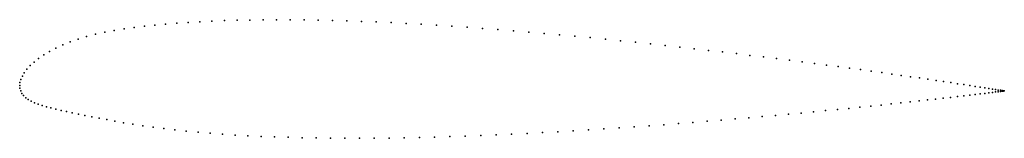
# Model space of a CAD drawing. Units: metres. Extents: x 0 to 1, y -0.05 to 0.07.
import ezdxf

# ---------------------------------------------------------------- set-up
doc = ezdxf.new("R2010")
doc.units = ezdxf.units.M

msp = doc.modelspace()

# ---------------------------------------------------------------- linework, layer by layer
for p in [(0.1374, 0.061), (0.1484, 0.062), (0.1597, 0.063), (0.1713, 0.0638), (0.1833, 0.0645), (0.1955, 0.0651), (0.2081, 0.0656), (0.221, 0.066), (0.2341, 0.0662), (0.2475, 0.0664), (0.2612, 0.0665), (0.275, 0.0665), (0.2891, 0.0663), (0.3035, 0.0661), (0.318, 0.0658), (0.3327, 0.0654), (0.3475, 0.0649), (0.3625, 0.0643), (0.3777, 0.0636), (0.3929, 0.0628), (0.4083, 0.0619), (0.4238, 0.061), (0.077, 0.0519), (0.0864, 0.0539), (0.0962, 0.0557), (0.1062, 0.0573), (0.1164, 0.0587), (0.1268, 0.0599), (0.4393, 0.06), (0.4549, 0.059), (0.4705, 0.0578), (0.4862, 0.0566), (0.5019, 0.0554), (0.5176, 0.0541), (0.5333, 0.0527), (0.5489, 0.0513), (0.0437, 0.0411), (0.0513, 0.0442), (0.0594, 0.047), (0.068, 0.0495), (0.5645, 0.0499), (0.58, 0.0484), (0.5955, 0.0469), (0.6108, 0.0453), (0.6261, 0.0437), (0.6412, 0.0421), (0.6562, 0.0405), (0.0244, 0.031), (0.0303, 0.0345), (0.0367, 0.0379), (0.6711, 0.0389), (0.6857, 0.0372), (0.7002, 0.0355), (0.7145, 0.0339), (0.7286, 0.0322), (0.7424, 0.0305), (0.0107, 0.0201), (0.0147, 0.0237), (0.0192, 0.0274), (0.7561, 0.0289), (0.7694, 0.0272), (0.7825, 0.0256), (0.7954, 0.0239), (0.8079, 0.0223), (0.8201, 0.0207), (0.0047, 0.0129), (0.0074, 0.0165), (0.832, 0.0191), (0.8436, 0.0175), (0.8549, 0.016), (0.8658, 0.0145), (0.8764, 0.013), (0.8865, 0.0116), (0.8963, 0.0102), (0, 0), (0, 0), (0.0003, 0.003), (0.0012, 0.0062), (0.0027, 0.0095), (0.9057, 0.0089), (0.9148, 0.0076), (0.9234, 0.0063), (0.9316, 0.0051), (0.9393, 0.004), (0.9467, 0.0029), (0.9535, 0.0018), (0.96, 0.0009), (0.0002, -0.0028), (0.001, -0.0055), (0.0023, -0.008), (0.9658, -0.0098), (0.966, -0.0001), (0.9714, -0.0091), (0.9715, -0.0009), (0.9764, -0.0085), (0.9766, -0.0017), (0.9811, -0.008), (0.9812, -0.0024), (0.9852, -0.0075), (0.9854, -0.0031), (0.9889, -0.007), (0.989, -0.0036), (0.9921, -0.0066), (0.9922, -0.0041), (0.9948, -0.0063), (0.9949, -0.0046), (0.997, -0.006), (0.9971, -0.0049), (0.9988, -0.0052), (0.9988, -0.0058), (1, -0.0054), (1, -0.0057), (1.0007, -0.0056), (1.0008, -0.0055), (1.001, -0.0055), (1.001, -0.0055), (0.004, -0.0103), (0.0061, -0.0124), (0.0087, -0.0142), (0.0117, -0.016), (0.015, -0.0175), (0.0187, -0.019), (0.8758, -0.0198), (0.886, -0.0187), (0.8958, -0.0177), (0.9053, -0.0167), (0.9143, -0.0157), (0.923, -0.0147), (0.9312, -0.0138), (0.939, -0.0129), (0.9464, -0.0121), (0.9533, -0.0113), (0.9598, -0.0105), (0.0227, -0.0203), (0.0271, -0.0216), (0.0317, -0.0228), (0.0367, -0.024), (0.042, -0.0252), (0.0476, -0.0265), (0.0535, -0.0277), (0.0597, -0.029), (0.7816, -0.0291), (0.7944, -0.0279), (0.807, -0.0267), (0.8193, -0.0255), (0.8313, -0.0243), (0.8429, -0.0232), (0.8542, -0.022), (0.8652, -0.0209), (0.0663, -0.0303), (0.0733, -0.0317), (0.0807, -0.0331), (0.0885, -0.0346), (0.0968, -0.0361), (0.1057, -0.0377), (0.1151, -0.0393), (0.6548, -0.0397), (0.6697, -0.0385), (0.6844, -0.0374), (0.6989, -0.0362), (0.7133, -0.0351), (0.7274, -0.0339), (0.7413, -0.0327), (0.755, -0.0315), (0.7684, -0.0303), (0.1251, -0.0409), (0.1356, -0.0423), (0.1465, -0.0437), (0.1578, -0.045), (0.1694, -0.0463), (0.1813, -0.0474), (0.1936, -0.0484), (0.2061, -0.0493), (0.4844, -0.0499), (0.5001, -0.0492), (0.5158, -0.0485), (0.5315, -0.0476), (0.5472, -0.0468), (0.5628, -0.0459), (0.5784, -0.0449), (0.5939, -0.0439), (0.6093, -0.0429), (0.6246, -0.0419), (0.6398, -0.0408), (0.219, -0.0502), (0.2321, -0.0509), (0.2455, -0.0515), (0.2591, -0.0521), (0.273, -0.0525), (0.2871, -0.0529), (0.3014, -0.0531), (0.3159, -0.0533), (0.3306, -0.0534), (0.3455, -0.0534), (0.3605, -0.0533), (0.3756, -0.0532), (0.3909, -0.0529), (0.4063, -0.0526), (0.4218, -0.0522), (0.4374, -0.0517), (0.453, -0.0512), (0.4687, -0.0506)]:
    msp.add_point(p)

doc.saveas('drawing.dxf')
